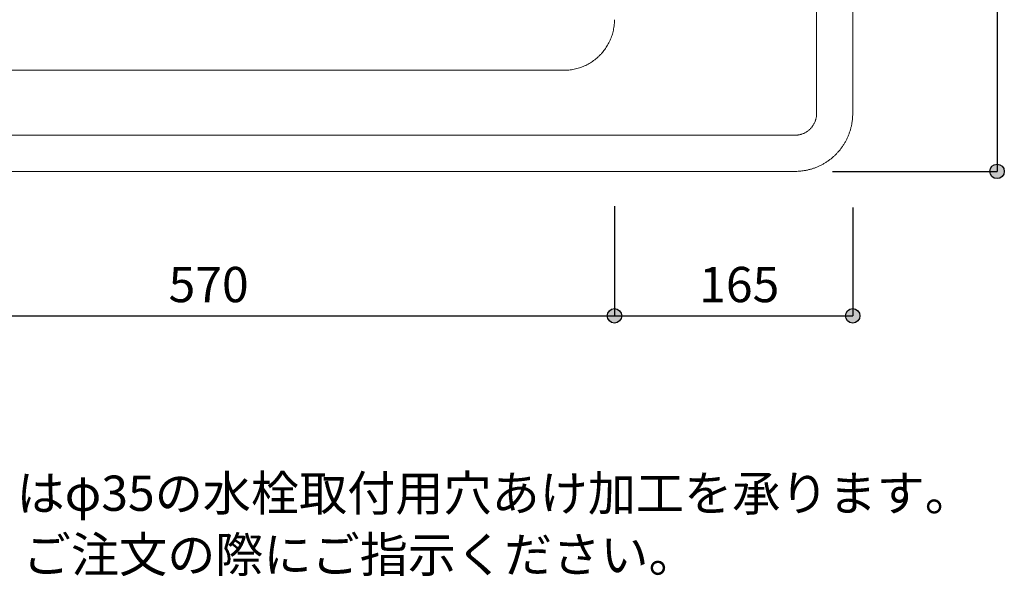
# Model space of a CAD drawing. Units: millimetres. Extents: x -993 to 957, y -1434 to 1400.
# Drawn here: x -502 to 180, y -11 to 375 of the extents above; entities that cross this region are included whole.
import ezdxf

# ---------------------------------------------------------------- set-up
doc = ezdxf.new("R2010")
doc.units = ezdxf.units.MM
doc.header["$LTSCALE"] = 50.8
doc.header["$PDMODE"] = 1
doc.header["$PDSIZE"] = -2
doc.layers.add('ADF70-2301', color=7, linetype='Continuous')
doc.layers.add('notes', color=7, linetype='Continuous')
doc.styles.add('ＭＳ ゴシック', font='txt', dxfattribs={"bigfont": 'ＭＳ ゴシック'})
doc.dimstyles.new('tform線あり', dxfattribs={"dimtxt": 24.432617, "dimasz": 9.99939, "dimexe": 0, "dimexo": 25, "dimgap": 0.5, "dimtad": 1, "dimdec": 1, "dimzin": 11, "dimdsep": 46, "dimtxsty": 'ＭＳ ゴシック', "dimblk": 'DOT', "dimcen": 0, "dimazin": 0, "dimtfac": 0.8, "dimtdec": 1, "dimtix": 1, "dimtmove": 0, "dimatfit": 0, "dimldrblk": 'DOT', "dimfxl": 1, "dimfrac": 2, "dimtolj": 1, "dimtzin": 11, "dimarcsym": 0})

# ---------------------------------------------------------------- blocks, each defined once
blk = doc.blocks.new('*D3')
at = {"linetype": 'Continuous', "lineweight": -2}
h = blk.add_hatch(color=0, dxfattribs=at)
edge = h.paths.add_edge_path()
edge.add_arc((174.74, 769.52), 5, 0, 360, ccw=False)
h = blk.add_hatch(color=0, dxfattribs=at)
edge = h.paths.add_edge_path()
edge.add_arc((174.74, 269.54), 5, 0, 360, ccw=False)
at = {"color": 0, "linetype": 'Continuous', "lineweight": -2}
for p, q in [((99.74, 769.52), (174.74, 769.52)), ((174.74, 769.52), (174.74, 269.54)), ((60.75, 269.54), (174.74, 269.54))]:
    blk.add_line(p, q, dxfattribs=at)
for centre in [(174.74, 769.52), (174.74, 269.54)]:
    blk.add_circle(centre, 5, dxfattribs=at)
at = {"layer": 'Defpoints', "color": 0, "lineweight": 0}
for p in [(74.74, 769.52), (174.74, 769.52), (35.75, 269.54)]:
    blk.add_point(p, dxfattribs=at)
at = {"color": 0, "insert": (140.87, 495.72), "char_height": 24.433, "attachment_point": 1, "rotation": 90, "line_spacing_factor": 0.782827, "style": 'ＭＳ ゴシック'}
blk.add_mtext('500', dxfattribs=at)
blk = doc.blocks.new('_DOT')
at = {"color": 0, "linetype": 'ByBlock', "lineweight": -2}
blk.add_line((-0.5, 0), (-1, 0), dxfattribs=at)
at = {"color": 0, "linetype": 'ByBlock', "lineweight": -2, "const_width": 0.5}
blk.add_lwpolyline([(-0.25, 0, 1), (0.25, 0, 1)], format="xyb", close=True, dxfattribs=at)
blk = doc.blocks.new('*D10')
at = {"linetype": 'Continuous', "lineweight": -2}
h = blk.add_hatch(color=0, dxfattribs=at)
edge = h.paths.add_edge_path()
edge.add_arc((-660.25, 169.52), 5, 0, 360, ccw=False)
h = blk.add_hatch(color=0, dxfattribs=at)
edge = h.paths.add_edge_path()
edge.add_arc((-90.26, 169.52), 5, 0, 360, ccw=False)
at = {"color": 0, "linetype": 'Continuous', "lineweight": -2}
for p, q in [((-660.25, 245.45), (-660.25, 169.52)), ((-90.26, 245.45), (-90.26, 169.52)), ((-660.25, 169.52), (-90.26, 169.52))]:
    blk.add_line(p, q, dxfattribs=at)
for centre in [(-660.25, 169.52), (-90.26, 169.52)]:
    blk.add_circle(centre, 5, dxfattribs=at)
at = {"layer": 'Defpoints', "color": 0, "lineweight": 0}
for p in [(-660.25, 270.45), (-90.26, 270.45), (-660.25, 169.52)]:
    blk.add_point(p, dxfattribs=at)
at = {"color": 0, "insert": (-399.07, 203.4), "char_height": 24.433, "attachment_point": 1, "line_spacing_factor": 0.782827, "style": 'ＭＳ ゴシック'}
blk.add_mtext('570', dxfattribs=at)
blk = doc.blocks.new('*D11')
at = {"linetype": 'Continuous', "lineweight": -2}
h = blk.add_hatch(color=0, dxfattribs=at)
edge = h.paths.add_edge_path()
edge.add_arc((-90.26, 169.52), 5, 0, 360, ccw=False)
h = blk.add_hatch(color=0, dxfattribs=at)
edge = h.paths.add_edge_path()
edge.add_arc((74.74, 169.52), 5, 0, 360, ccw=False)
at = {"color": 0, "linetype": 'Continuous', "lineweight": -2}
for p, q in [((74.74, 244.54), (74.74, 169.52)), ((-90.26, 229.57), (-90.26, 169.52)), ((-90.26, 169.52), (74.74, 169.52))]:
    blk.add_line(p, q, dxfattribs=at)
for centre in [(-90.26, 169.52), (74.74, 169.52)]:
    blk.add_circle(centre, 5, dxfattribs=at)
at = {"layer": 'Defpoints', "color": 0, "lineweight": 0}
for p in [(74.74, 269.54), (-90.26, 254.57), (-90.26, 169.52)]:
    blk.add_point(p, dxfattribs=at)
at = {"color": 0, "insert": (-31.57, 203.4), "char_height": 24.433, "attachment_point": 1, "line_spacing_factor": 0.782827, "style": 'ＭＳ ゴシック'}
blk.add_mtext('165', dxfattribs=at)
blk = doc.blocks.new('グループ-9')
at = {"color": 18, "linetype": 'Continuous', "lineweight": 15}
blk.add_line((74.74, 769.52), (74.74, 309.52), dxfattribs=at)
blk = doc.blocks.new('グループ-10')
at = {"color": 7}
blk.add_blockref('グループ-9', (0, 0), dxfattribs=at)
blk = doc.blocks.new('グループ-11')
at = {"color": 18, "linetype": 'Continuous', "lineweight": 15}
blk.add_line((-785.25, 269.52), (34.74, 269.52), dxfattribs=at)
blk = doc.blocks.new('グループ-12')
at = {"color": 7}
blk.add_blockref('グループ-11', (0, 0), dxfattribs=at)
blk = doc.blocks.new('グループ-15')
at = {"color": 18, "linetype": 'Continuous', "lineweight": 15, "flags": 128}
blk.add_lwpolyline([(34.74, 269.52, 0.003591), (35.33, 269.53), (36.06, 269.54, 0.021692), (38.11, 269.66), (38.84, 269.73, 0.014417), (41.11, 270.03), (41.12, 270.03, 0.01434), (43.36, 270.45), (43.36, 270.46, 0.014259), (45.55, 271), (45.56, 271, 0.01417), (47.7, 271.67), (47.71, 271.67, 0.014077), (49.8, 272.45), (49.8, 272.45, 0.013984), (51.83, 273.35), (51.84, 273.35, 0.013896), (53.81, 274.35), (53.81, 274.35, 0.013816), (55.72, 275.46), (55.72, 275.46, 0.013747), (57.56, 276.67), (57.56, 276.67, 0.013692), (59.33, 277.97, 0.013645), (61.02, 279.37, 0.013628), (62.64, 280.85, 0.013626), (64.17, 282.43, 0.013644), (65.61, 284.08, 0.01367), (66.96, 285.81), (66.96, 285.81, 0.013717), (68.22, 287.62), (68.22, 287.62, 0.013779), (69.37, 289.49), (69.38, 289.5, 0.013854), (70.43, 291.44), (70.43, 291.44, 0.013938), (71.38, 293.44), (71.38, 293.45, 0.014029), (72.22, 295.51), (72.22, 295.51, 0.014123), (72.94, 297.63), (72.95, 297.63, 0.014215), (73.55, 299.8), (73.55, 299.81, 0.0143), (74.04, 302.02), (74.04, 302.03, 0.014375), (74.4, 304.28), (74.4, 304.29, 0.014433), (74.64, 306.59), (74.67, 307.03, 0.014462), (74.73, 308.49), (74.74, 308.93, 0.003606), (74.74, 309.52)], format="xyb", dxfattribs=at)
blk = doc.blocks.new('グループ-16')
at = {"color": 7}
blk.add_blockref('グループ-15', (0, 0), dxfattribs=at)
blk = doc.blocks.new('グループ-19')
at = {"color": 18, "linetype": 'Continuous', "lineweight": 15}
blk.add_line((-785.25, 294.52), (34.74, 294.52), dxfattribs=at)
blk = doc.blocks.new('グループ-20')
at = {"color": 7}
blk.add_blockref('グループ-19', (0, 0), dxfattribs=at)
blk = doc.blocks.new('グループ-21')
at = {"color": 18, "linetype": 'Continuous', "lineweight": 15}
blk.add_line((49.74, 734.52), (49.74, 309.52), dxfattribs=at)
blk = doc.blocks.new('グループ-22')
at = {"color": 7}
blk.add_blockref('グループ-21', (0, 0), dxfattribs=at)
blk = doc.blocks.new('グループ-27')
at = {"color": 18, "linetype": 'Continuous', "lineweight": 15, "flags": 128}
blk.add_lwpolyline([(34.74, 294.52, 0.002581), (34.9, 294.53), (35.1, 294.53, 0.015577), (35.65, 294.55), (35.85, 294.56, 0.010367), (36.47, 294.62), (36.47, 294.62, 0.010335), (37.08, 294.71, 0.010302), (37.69, 294.81), (37.84, 294.84, 0.02048), (38.73, 295.06), (38.73, 295.06, 0.010183), (39.6, 295.33), (39.6, 295.33, 0.020201), (40.44, 295.64), (40.44, 295.65, 0.01004), (41.26, 296.01), (41.26, 296.01, 0.019925), (42.06, 296.42), (42.06, 296.42, 0.009912), (42.82, 296.88), (42.82, 296.88, 0.019707), (43.55, 297.38), (43.55, 297.38, 0.009822), (44.26, 297.93, 0.019578), (44.92, 298.51, 0.009787), (45.56, 299.13, 0.019578), (46.15, 299.78, 0.009811), (46.71, 300.47), (46.71, 300.48, 0.019684), (47.22, 301.2), (47.22, 301.2, 0.009891), (47.69, 301.95), (47.7, 301.95, 0.019889), (48.12, 302.74), (48.12, 302.74, 0.010015), (48.5, 303.55), (48.51, 303.55, 0.020157), (48.84, 304.38), (48.89, 304.52, 0.010155), (49.08, 305.1, 0.010198), (49.25, 305.68), (49.25, 305.68, 0.010243), (49.39, 306.27), (49.39, 306.28, 0.010284), (49.51, 306.88), (49.51, 306.88, 0.010321), (49.61, 307.49), (49.61, 307.49, 0.010351), (49.68, 308.1), (49.68, 308.11, 0.010374), (49.72, 308.73), (49.73, 308.85, 0.010385), (49.74, 309.25), (49.74, 309.36, 0.002591), (49.74, 309.52)], format="xyb", dxfattribs=at)
blk = doc.blocks.new('グループ-28')
at = {"color": 7}
blk.add_blockref('グループ-27', (0, 0), dxfattribs=at)
blk = doc.blocks.new('グループ-43')
at = {"color": 18, "linetype": 'Continuous', "lineweight": 15, "flags": 128}
blk.add_lwpolyline([(-125.26, 339.52, 0.003419), (-124.77, 339.52), (-124.4, 339.53, 0.013731), (-123.18, 339.58), (-122.82, 339.6, 0.013702), (-120.91, 339.79), (-120.9, 339.79, 0.013651), (-119.02, 340.07), (-119.01, 340.07, 0.013587), (-117.17, 340.46), (-117.16, 340.46, 0.013512), (-115.35, 340.94), (-115.35, 340.94, 0.01343), (-113.58, 341.51), (-113.58, 341.52, 0.013346), (-111.85, 342.18), (-111.84, 342.18, 0.013263), (-110.16, 342.93), (-110.16, 342.93, 0.013185), (-108.52, 343.77), (-108.52, 343.77, 0.013113), (-106.94, 344.69), (-106.94, 344.69, 0.013051), (-105.41, 345.69), (-105.4, 345.69, 0.013), (-103.93, 346.77), (-103.93, 346.77, 0.012963), (-102.51, 347.91, 0.012938), (-101.16, 349.13, 0.012933), (-99.87, 350.42, 0.012944), (-98.65, 351.78, 0.012963), (-97.5, 353.19), (-97.5, 353.19, 0.013), (-96.43, 354.67), (-96.43, 354.67, 0.013051), (-95.43, 356.2), (-95.43, 356.2, 0.013113), (-94.51, 357.79), (-94.51, 357.79, 0.013185), (-93.67, 359.42), (-93.67, 359.43, 0.013263), (-92.92, 361.11), (-92.92, 361.11, 0.013347), (-92.25, 362.84), (-92.25, 362.84, 0.013431), (-91.68, 364.61), (-91.68, 364.62, 0.013512), (-91.2, 366.43), (-91.19, 366.43, 0.013587), (-90.81, 368.28), (-90.81, 368.29, 0.013652), (-90.52, 370.16), (-90.52, 370.17, 0.013702), (-90.34, 372.08), (-90.31, 372.45, 0.013726), (-90.26, 373.67), (-90.26, 374.03, 0.003423), (-90.26, 374.52)], format="xyb", dxfattribs=at)
blk = doc.blocks.new('グループ-44')
at = {"color": 7}
blk.add_blockref('グループ-43', (0, 0), dxfattribs=at)
blk = doc.blocks.new('グループ-49')
at = {"color": 18, "linetype": 'Continuous', "lineweight": 15}
blk.add_line((-125.26, 339.52), (-625.25, 339.52), dxfattribs=at)
blk = doc.blocks.new('グループ-50')
at = {"color": 7}
blk.add_blockref('グループ-49', (0, 0), dxfattribs=at)

msp = doc.modelspace()

# ---------------------------------------------------------------- block references
at = {"layer": 'ADF70-2301', "color": 7}
for name in ['グループ-10', 'グループ-22', 'グループ-44', 'グループ-50', 'グループ-16', 'グループ-28', 'グループ-20', 'グループ-12']:
    msp.add_blockref(name, (0, 0), dxfattribs=at)

# ---------------------------------------------------------------- texts
at = {"layer": 'notes', "color": 7, "insert": (-699.99, 58.95), "char_height": 24.4326, "width": 833.9298, "attachment_point": 1, "line_spacing_factor": 1.043769, "style": 'ＭＳ ゴシック'}
msp.add_mtext('＝φ30もしくはφ35の水栓取付用穴あけ加工を承ります。\\P  必要な場合、ご注文の際にご指示ください。', dxfattribs=at)

# ---------------------------------------------------------------- dimensions: what is measured, and where the dimension line sits
at = {"layer": 'notes', "color": 7, "linetype": 'Continuous', "lineweight": 5}
dim = msp.add_linear_dim(base=(174.74, 769.52), p1=(35.75, 269.54), p2=(74.74, 769.52), angle=90, dimstyle='tform線あり', override={"dimgap": 5, "dimpost": '<>', "dimtxsty": 'ＭＳ ゴシック', "dimtmove": 2}, dxfattribs=at)
dim.commit()
dim.dimension.update_dxf_attribs({"geometry": '*D3', "text_midpoint": (174.74, 519.53)})
for base, p1, p2, picture, middle in [((-660.25, 169.52), (-90.26, 270.45), (-660.25, 270.45), '*D10', (-375.25, 169.52)), ((-90.26, 169.52), (74.74, 269.54), (-90.26, 254.57), '*D11', (-7.76, 169.52))]:
    dim = msp.add_linear_dim(base=base, p1=p1, p2=p2, dimstyle='tform線あり', override={"dimgap": 5, "dimpost": '<>', "dimtxsty": 'ＭＳ ゴシック', "dimtmove": 2}, dxfattribs=at)
    dim.commit()
    dim.dimension.update_dxf_attribs({"geometry": picture, "text_midpoint": middle})

doc.saveas('drawing.dxf')
